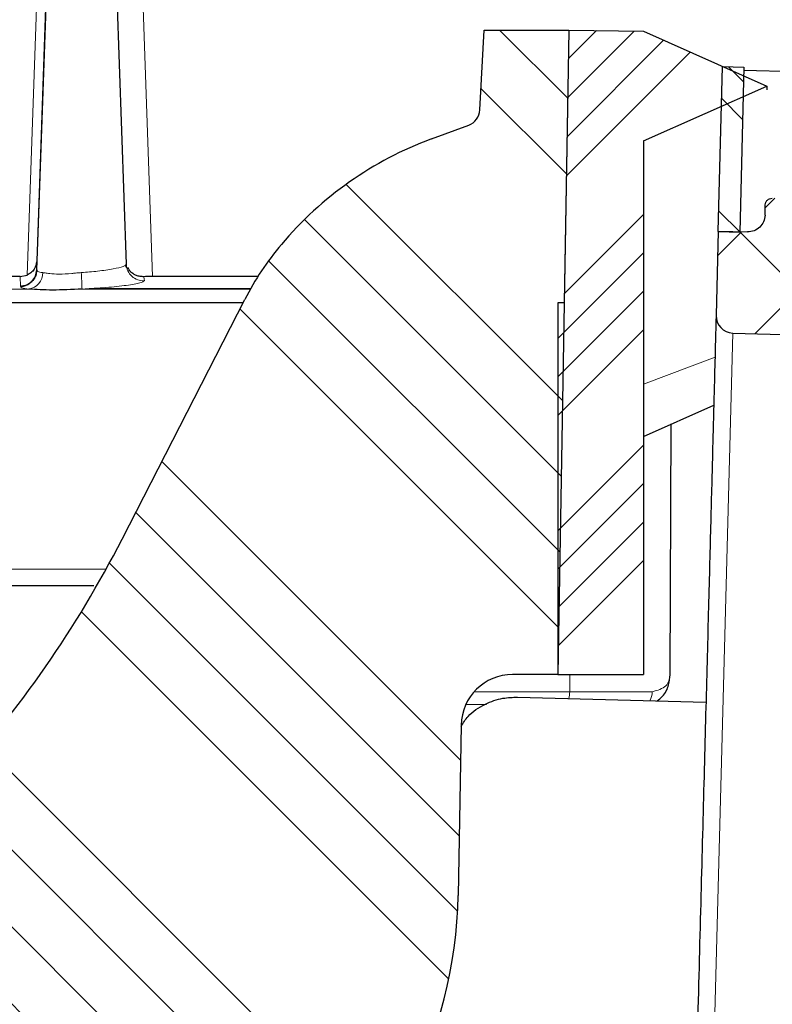
# Model space of a CAD drawing. Units: millimetres. Extents: x 0 to 420, y 0 to 297.
# Drawn here: x 134 to 145, y 223 to 237 of the extents above; entities that cross this region are included whole.
import ezdxf

# ---------------------------------------------------------------- set-up
doc = ezdxf.new("R2010")
doc.units = ezdxf.units.MM
doc.styles.add('SLDTEXTSTYLE0', font='TXT', dxfattribs={"width": 0.605})
doc.dimstyles.new('SLDDIMSTYLE3', dxfattribs={"dimtxt": 3.5, "dimasz": 3.5, "dimexe": 0, "dimexo": 0.0625, "dimgap": 0.875, "dimtad": 1, "dimdec": 0, "dimlfac": 2, "dimrnd": 1e-09, "dimzin": 12, "dimdsep": 46, "dimtxsty": 'SLDTEXTSTYLE0', "dimsah": 1, "dimcen": 0.09, "dimadec": 0, "dimazin": 3, "dimtfac": 1, "dimtdec": 3, "dimtofl": 0, "dimtmove": 0, "dimatfit": 3, "dimfxl": 0, "dimfrac": 2, "dimtolj": 1, "dimtzin": 12, "dimarcsym": 0})

# ---------------------------------------------------------------- blocks, each defined once
blk = doc.blocks.new('_D_4')
at = {"color": 7, "linetype": 'Continuous', "lineweight": 0}
for p, q in [((72.84344353489173, 238.3083286087725), (72.84344353489173, 146.9340399847758)), ((192.6462194807916, 182.2091577138638), (192.6462194807916, 146.9340399847758)), ((192.6462194807916, 147.9340399847758), (72.84344353489173, 147.9340399847758))]:
    blk.add_line(p, q, dxfattribs=at)
at = {"color": 7, "linetype": 'Continuous', "lineweight": 18}
for points in [[(72.84344353489173, 147.9340399847758), (76.34344353489173, 147.3955784463143), (76.34344353489173, 148.4725015232374)], [(192.6462194807916, 147.9340399847758), (189.1462194807916, 148.4725015232374), (189.1462194807916, 147.3955784463143)]]:
    blk.add_solid(points, dxfattribs=at)
at = {"color": 7, "linetype": 'Continuous', "lineweight": 18, "insert": (128.7344149405161, 152.4457773068083), "char_height": 3.5, "attachment_point": 1, "style": 'SLDTEXTSTYLE0'}
blk.add_mtext('240', dxfattribs=at)

msp = doc.modelspace()

# ---------------------------------------------------------------- hatches: boundary and pattern name
at = {"linetype": 'Continuous', "lineweight": 18}
h = msp.add_hatch(dxfattribs=at)
h.set_pattern_fill('ANSI34', scale=0.25, style=0)
h.set_pattern_definition([(45, (0, 0), (-3.367596045400933, 3.367596045400933), []), (45, (1.1225325, 0), (-3.367596045400933, 3.367596045400933), []), (45, (2.245065, 0), (-3.367596045400933, 3.367596045400933), []), (45, (3.3676, 0), (-3.367596045400933, 3.367596045400933), [])])
edge = h.paths.add_edge_path(flags=0)
edge.add_spline(control_points=[(80.26684563310494, 189.8873901404141), (80.26798053866271, 189.5595400757788), (80.33617912541882, 189.2250573082984), (80.46441982635797, 188.9219625659865)], knot_values=[0, 0, 0, 0, 1, 1, 1, 1], weights=[1, 1, 1, 1], degree=3, periodic=0)
edge.add_spline(control_points=[(80.46441984632696, 188.9219625744355), (80.4734697855064, 188.9005742271032), (80.50382706239233, 188.7542379251588), (80.5039358152064, 188.7293137817793)], knot_values=[0, 0, 0, 0, 1, 1, 1, 1], weights=[1, 1, 1, 1], degree=3, periodic=0)
edge.add_line((80.50393581562432, 188.7293137817607), (80.56208605446425, 175.402345305126))
edge.add_arc((88.06201465986982, 175.4350701247741), 7.5, 180.2500000000963, 270.0000000000006)
edge.add_line((88.06201465986979, 167.9350701247741), (137.6273236349741, 167.9350701247741))
edge.add_arc((137.6273236349741, 175.4350701247741), 7.5, 270.0000000000006, 331.8519026836729)
edge.add_spline(control_points=[(144.2403073443711, 171.8969284572824), (144.2588211585666, 171.9315318064921), (144.285217386179, 171.9612850687921), (144.3173543521822, 171.9837871482279)], knot_values=[0, 0, 0, 0, 1, 1, 1, 1], weights=[1, 1, 1, 1], degree=3, periodic=0)
edge.add_line((144.3173543521648, 171.9837871482157), (159.0157380595722, 182.2754928969824))
edge.add_spline(control_points=[(159.0157380595777, 182.2754928969862), (159.0597132782839, 182.3062840383914), (159.1122988052726, 182.3220174023927), (159.1656810160428, 182.320619540006)], knot_values=[0, 0, 0, 0, 1, 1, 1, 1], weights=[1, 1, 1, 1], degree=3, periodic=0)
edge.add_line((159.1656810160317, 182.3206195400044), (190.9920067455914, 181.4872178706148))
edge.add_arc((191.0050952197453, 181.9870465331026), 0.5000000000000001, 268.5000000000014, 298.4999999999976)
edge.add_line((191.2436745998751, 181.5476379767715), (192.6462194807916, 182.3091577138638))
edge.add_line((192.6462194807916, 182.3091577138638), (192.6573457197425, 182.7340516371647))
edge.add_line((192.6573457197425, 182.7340516371647), (143.5826705283908, 184.0191172327588))
edge.add_spline(control_points=[(143.5826705283578, 184.0191172210762), (143.3272435602768, 184.0258058089597), (143.3261286710988, 183.7702937170433)], knot_values=[0, 0, 0, 1, 1, 1], weights=[1, 0.6993515264022871, 1], degree=2, periodic=0)
edge.add_line((143.3261286714987, 183.7702938281224), (143.2863914599507, 174.6632535783489))
edge.add_arc((138.286439056347, 174.6850701247741), 5, 270, 359.74999999998334, ccw=False)
edge.add_line((138.286439056347, 169.6850701247741), (129.2971535699557, 169.6850701247741))
edge.add_spline(control_points=[(129.2971535699538, 169.685070124841), (129.2969467288766, 169.7100701261749), (129.296739807341, 169.7350701268433), (129.2965328051662, 169.7600701268438), (129.2963258029914, 169.7850701268433), (129.2961187125708, 169.8100701261122), (129.2959115489335, 169.8350701247742)], knot_values=[0, 0, 0, 0, 0.0001500051419031052, 0.0001500051419031052, 0.0001500051419031052, 0.000300010283799861, 0.000300010283799861, 0.000300010283799861, 0.000300010283799861], weights=[1, 1, 1, 1, 1, 1, 1], degree=3, periodic=0)
edge.add_line((129.2959115496089, 169.8350701247741), (126.3993483572327, 169.8350701247738))
edge.add_spline(control_points=[(126.3993483669741, 169.8350701246844), (126.3991369763738, 169.8100701260954), (126.3989256694015, 169.7850701267992), (126.3987144458822, 169.760070126798), (126.398503222363, 169.7350701267979), (126.3982920716646, 169.7100701261824), (126.3980810148805, 169.6850701247741)], knot_values=[0, 0, 0, 0, 0.0001500053537564882, 0.0001500053537564882, 0.0001500053537564882, 0.0003000107075064384, 0.0003000107075064384, 0.0003000107075064384, 0.0003000107075064384], weights=[1, 1, 1, 1, 1, 1, 1], degree=3, periodic=0)
edge.add_line((126.3980810254963, 169.6850701247741), (87.40277797175399, 169.6850701247741))
edge.add_arc((87.40289923845081, 174.6850701247741), 5, 180.2500000000166, 269.99861038601557, ccw=False)
edge.add_line((82.40294683484714, 174.6632535783489), (82.17829345582717, 226.1496887176164))
edge.add_line((82.17829345582717, 226.1496887176164), (82.17596352114231, 226.8171631264308))
edge.add_arc((81.92829345582722, 226.8512151270619), 0.25, 352.1715213837341, 450.000000000004)
edge.add_line((81.9282934558272, 227.1012151270619), (78.64361352933791, 227.1012151270619))
edge.add_arc((78.64361352933791, 227.3513684506475), 0.2501533235855636, 180.2500000000081, 270, ccw=False)
edge.add_line((78.39346258703168, 227.350276954328), (78.37219793825405, 232.2237445372621))
edge.add_line((78.37219793825405, 232.2237445372621), (78.94344353489174, 232.5489169094501))
edge.add_line((78.94344353489174, 232.5489169094501), (78.94344353489174, 232.59891690945))
edge.add_line((78.94344353489174, 232.59891690945), (78.37012756328996, 232.6982365158271))
edge.add_line((78.37012756328996, 232.6982365158271), (78.3699853505346, 232.7308290716841))
edge.add_arc((77.8699901156387, 232.7286474170655), 0.4999999945354888, 0.2500000000010564, 73.34783640355467)
edge.add_spline(control_points=[(78.01327047965226, 233.2076784513667), (77.98544725474477, 233.2160355926592), (77.95873792094893, 233.2292476450879), (77.93528548880822, 233.2462652203279), (77.91183251600032, 233.2632831878874), (77.89098250746551, 233.2845808213074), (77.87451018695404, 233.3084201965164), (77.85808115083233, 233.3321969288932), (77.84554832153317, 233.3591834043516), (77.83810699182756, 233.387109607864), (77.83334603248771, 233.4049767800898), (77.83056635171876, 233.4234933617406), (77.82990874427564, 233.4419722721422)], knot_values=[0, 0, 0, 0, 0.0001738566071599206, 0.0001738566071599206, 0.0001738566071599206, 0.0003477276162058144, 0.0003477276162058144, 0.0003477276162058144, 0.0005211957081940365, 0.0005211957081940365, 0.0005211957081940365, 0.0006312163171467727, 0.0006312163171467727, 0.0006312163171467727, 0.0006312163171467727], weights=[1, 1, 1, 1, 1, 1, 1, 1, 1, 1, 1, 1, 1], degree=3, periodic=0)
edge.add_spline(control_points=[(77.82990874427564, 233.4419722721422), (77.77008599124733, 235.1091391426248), (77.70985895022933, 236.7764881430038), (77.64848654841494, 238.4437949989475)], knot_values=[0.01013103033687046, 0.01013103033687046, 0.01013103033687046, 0.01013103033687046, 0.02014164861818134, 0.02014164861818134, 0.02014164861818134, 0.02014164861818134], weights=[1, 1, 1, 1], degree=3, periodic=0)
edge.add_spline(control_points=[(77.64848654841359, 238.4437949989475), (77.64808809360616, 238.4546198389852), (77.64694358075481, 238.4654424641214), (77.64507055310469, 238.4761114704246), (77.6402748415301, 238.50342846012), (77.63047689030807, 238.5302742020519), (77.6166256111633, 238.554302494575), (77.60187047341749, 238.5798987418437), (77.58205298344295, 238.6030827521541), (77.55922584860078, 238.6218391878238), (77.53645814009658, 238.6405467944882), (77.51006873713153, 238.6554008841239), (77.48243807741287, 238.6656424533959), (77.44543115120786, 238.6793594258509), (77.405108218108, 238.685070124774), (77.36564091619269, 238.6850701247741)], knot_values=[0, 0, 0, 0, 6.499302586229022e-05, 6.499302586229022e-05, 6.499302586229022e-05, 0.0002335901334142157, 0.0002335901334142157, 0.0002335901334142157, 0.0004134306928728151, 0.0004134306928728151, 0.0004134306928728151, 0.0005925155246580818, 0.0005925155246580818, 0.0005925155246580818, 0.0008337165851902758, 0.0008337165851902758, 0.0008337165851902758, 0.0008337165851902758], weights=[1, 1, 1, 1, 1, 1, 1, 1, 1, 1, 1, 1, 1, 1, 1, 1], degree=3, periodic=0)
edge.add_line((77.36564269646628, 238.6850701247741), (76.18075694047813, 238.6850701247741))
edge.add_arc((76.18075694184348, 238.9350701247741), 0.25, 181.0000000034285, 270, ccw=False)
edge.add_line((75.93079501805464, 238.9307070231498), (75.85836441081742, 243.0802537184264))
edge.add_arc((74.98849691603226, 243.0650701247741), 0.87, 1.000000003415814, 90)
edge.add_line((74.98849691603226, 243.9350701247741), (74.97876196683049, 243.9350701247741))
edge.add_spline(control_points=[(74.97876196683045, 243.9350701247741), (74.90968203843096, 243.9350701247741), (74.8401173900434, 243.9267253445895), (74.77299734238271, 243.9103871773206), (74.67838625355252, 243.8873572205688), (74.58644657521818, 243.8476749232144), (74.50479187211678, 243.7946263935547), (74.42313716901539, 243.7415778638951), (74.34951530361754, 243.6736999579839), (74.29002293460668, 243.5966136747222), (74.23053056559584, 243.5195273914605), (74.18352681998033, 243.4311065959785), (74.1529040983712, 243.3386734527945), (74.12228137676207, 243.2462403096105), (74.10719506668792, 243.1472453985096), (74.10889447204534, 243.0498865311216)], knot_values=[0, 0, 0, 0, 0.0004144795703969633, 0.0004144795703969633, 0.0004144795703969633, 0.001002915019078791, 0.001002915019078791, 0.001002915019078791, 0.001591350467760612, 0.001591350467760612, 0.001591350467760612, 0.002179785916442414, 0.002179785916442414, 0.002179785916442414, 0.002768221365124209, 0.002768221365124209, 0.002768221365124209, 0.002768221365124209], weights=[1, 1, 1, 1, 1, 1, 1, 1, 1, 1, 1, 1, 1, 1, 1, 1], degree=3, periodic=0)
edge.add_line((74.10889447204534, 243.0498865311216), (74.18282906371928, 238.8141766254665))
edge.add_line((74.18282906371928, 238.8141766254665), (73.24169440346623, 238.8100701247741))
edge.add_spline(control_points=[(73.24169440346611, 238.8100701247741), (73.21224551823701, 238.8099416289566), (73.18263307396829, 238.8065204033713), (73.15393069835567, 238.799930487848), (73.11029647486603, 238.7899122980438), (73.06779016366366, 238.7722224385203), (73.02993173086043, 238.748325814236), (72.99207329805719, 238.7244291899518), (72.95781856133316, 238.6936667025043), (72.93000417032994, 238.6585858068541), (72.9021897793267, 238.623504911204), (72.88004857879841, 238.5831380329353), (72.86541409118752, 238.5408279707885), (72.85077960357664, 238.4985179086417), (72.84324819164587, 238.4530976988632), (72.84344353489173, 238.4083286087729)], knot_values=[0, 0, 0, 0, 0.00017669499338359, 0.00017669499338359, 0.00017669499338359, 0.0004475129351803221, 0.0004475129351803221, 0.0004475129351803221, 0.0007183308769770226, 0.0007183308769770226, 0.0007183308769770226, 0.0009891488187737374, 0.0009891488187737374, 0.0009891488187737374, 0.001259966760570455, 0.001259966760570455, 0.001259966760570455, 0.001259966760570455], weights=[1, 1, 1, 1, 1, 1, 1, 1, 1, 1, 1, 1, 1, 1, 1, 1], degree=3, periodic=0)
edge.add_line((72.84344353489173, 238.4083286087725), (72.8515291406866, 236.5552560214154))
edge.add_arc((73.10152676086679, 236.5563468487372), 0.25, 180.2500000001357, 269.9999999999976)
edge.add_line((73.10152676086679, 236.3063468487372), (73.30261521872947, 236.3063468487372))
edge.add_arc((73.30261521872947, 235.3063377023081), 1.000009146429031, 1.0000597886606784, 89.99999999999761, ccw=False)
edge.add_line((74.30247204070939, 235.3237913117322), (74.3281808915082, 233.8510203087886))
edge.add_arc((76.82780012270055, 233.8946539339348), 2.500000038838014, 181.0000597886624, 250.3936565454841)
edge.add_arc((75.48557664094376, 230.126572661985), 1.500000004536799, 0.24999999999891998, 70.3936565454818, ccw=False)
edge.add_line((76.98556236656164, 230.1331176259319), (76.99301684124083, 228.4246887176155))
edge.add_arc((79.49299306655786, 228.4355969909303), 2.500000023515419, 180.250000000008, 218.4406220876241)
edge.add_spline(control_points=[(77.53486106030424, 226.881338840634), (77.58129896136646, 226.8228340488563), (77.64263447132593, 226.7738523908063), (77.70996190180706, 226.7415057979266)], knot_values=[0, 0, 0, 0, 1, 1, 1, 1], weights=[1, 1, 1, 1], degree=3, periodic=0)
edge.add_spline(control_points=[(77.70996170640271, 226.7415053912041), (78.32685196205658, 226.4451288394338), (79.00730231528472, 226.2520165195472), (79.69313038083457, 226.1813181180989)], knot_values=[0, 0, 0, 0, 1, 1, 1, 1], weights=[1, 1, 1, 1], degree=3, periodic=0)
edge.add_spline(control_points=[(79.69313038658164, 226.1813181738497), (79.9849722414924, 226.151236208328), (80.14113407013903, 225.8934356974666), (80.14185566143193, 225.685701432931)], knot_values=[0, 0, 0, 0, 1, 1, 1, 1], weights=[1, 1, 1, 1], degree=3, periodic=0)
edge.add_line((80.14185566143195, 225.685701432931), (80.26681517121393, 189.8873901122122))
h = msp.add_hatch(dxfattribs=at)
h.set_pattern_fill('ANSI34', scale=0.25, angle=90.0000000000002, style=0)
h.set_pattern_definition([(135.0000000000002, (0, 0), (-3.367596045400922, -3.367596045400945), []), (135.0000000000002, (-3.91930127599493e-15, 1.1225325), (-3.367596045400922, -3.367596045400945), []), (135.0000000000002, (-7.83860255198986e-15, 2.245065), (-3.367596045400922, -3.367596045400945), []), (135.0000000000002, (-1.175791255668814e-14, 3.3676), (-3.367596045400922, -3.367596045400945), [])])
edge = h.paths.add_edge_path(flags=0)
edge.add_line((128.1853723346577, 225.7612407787948), (128.5956725752537, 222.0281906643849))
edge.add_spline(control_points=[(128.5956727627855, 222.0281906849966), (128.6981308997955, 221.0959931776396), (130.305668717001, 217.9237245148751), (131.5265837769796, 217.0641489449418)], knot_values=[0, 0, 0, 0, 1, 1, 1, 1], weights=[1, 1, 1, 1], degree=3, periodic=0)
edge.add_spline(control_points=[(131.526583232305, 217.0641478003096), (131.7241710965947, 216.925037556224), (131.8791232294838, 216.7484715994363), (131.9914396309724, 216.5344499299466)], knot_values=[0, 0, 0, 0, 1, 1, 1, 1], weights=[1, 1, 1, 1], degree=3, periodic=0)
edge.add_spline(control_points=[(131.9914396309727, 216.5344499299468), (132.1039153817456, 216.3201246164711), (132.1612094720678, 216.0919317159922), (132.1633219019394, 215.8498712285102)], knot_values=[0, 0, 0, 0, 1, 1, 1, 1], weights=[1, 1, 1, 1], degree=3, periodic=0)
edge.add_line((132.1633218962994, 215.8498718747963), (132.5074430918866, 176.4174885915635))
edge.add_arc((133.5074050149508, 176.4262151270619), 1, 180.5000000000005, 260.5040614966029)
edge.add_arc((133.4249161693891, 175.9330664777097), 0.4999999999999996, 260.5040614966026, 358.999999999999)
edge.add_line((133.9248400169674, 175.924340274491), (134.6642152562032, 218.2831193610468))
edge.add_spline(control_points=[(134.6642152562032, 218.2831193610468), (134.6724961138596, 218.7575293784543), (135.1466893554301, 218.7740885713377)], knot_values=[0, 0, 0, 1, 1, 1], weights=[1, 0.7253743710122895, 1], degree=2, periodic=0)
edge.add_line((135.1466893015447, 218.774088569456), (136.8818469857816, 218.8346816109791))
edge.add_spline(control_points=[(136.8818469867746, 218.8346816110223), (137.4860387844137, 218.8557804536933), (137.9773732950576, 219.2080350312459)], knot_values=[0, 0, 0, 1, 1, 1], weights=[1, 0.9572235022996318, 1], degree=2, periodic=0)
edge.add_arc((134.1900660645715, 224.4906767911444), 6.499999999999999, 305.6380384194388, 359.0000000000008)
edge.add_line((140.6890760830881, 224.3772361493021), (140.7324880214416, 226.8643044318899))
edge.add_arc((141.4823737928088, 226.8512151270619), 0.7500000000000007, 89.9999999999992, 178.9999999999996, ccw=False)
edge.add_line((141.4823737928088, 227.6012151270619), (142.1411452101766, 227.6012151270619))
edge.add_line((142.1411452101766, 227.6012151270619), (142.3053216598337, 237.0068776285944))
edge.add_line((142.3053216598337, 237.0068776285944), (141.0659449814997, 237.0068776285944))
edge.add_line((141.0659449814997, 237.0068776285944), (141.0048098751153, 235.8403503072552))
edge.add_arc((140.7551524914267, 235.853434296316), 0.2500000000000002, 290.35482314515093, 357.00000000000074, ccw=False)
edge.add_line((140.8421107180223, 235.6190451608439), (140.2982464532159, 235.417271849632))
edge.add_arc((142.1243692117238, 230.4951000047185), 5.250000000000004, 110.354823145153, 139.8935713773414)
edge.add_arc((141.3595200866982, 231.1393094550897), 4.250000000000011, 139.8935713773416, 152.8872811220392)
edge.add_line((137.5765455404077, 233.0762151270619), (135.7845245344641, 229.5762151270619))
edge.add_arc((121.3202100927651, 236.9820309316617), 16.25, 317.55084482068344, 332.88728112203916, ccw=False)
edge.add_arc((126.3008769511845, 232.4262151270619), 9.500000000000112, 313.94551956231, 317.55084482068355, ccw=False)
edge.add_arc((130.6382148444091, 227.9262151270619), 3.249999999999996, 273.99999999999955, 313.9455195623097, ccw=False)
edge.add_line((130.8649233840775, 224.6841319637175), (129.5613325137338, 224.5929760100757))
edge.add_spline(control_points=[(129.5613325368705, 224.5929760116936), (129.3216407242248, 224.5762151273899), (129.2953899047753, 224.8150539563023)], knot_values=[0, 0, 0, 1, 1, 1], weights=[1, 0.7209879414624567, 1], degree=2, periodic=0)
edge.add_line((129.2953898989718, 224.8150539558056), (129.1910085043276, 225.7647511255))
edge.add_line((129.1910085043276, 225.7647511255), (128.1853723346577, 225.7612407787949))
h = msp.add_hatch(dxfattribs=at)
h.set_pattern_fill('ANSI34', scale=0.125, style=0)
h.set_pattern_definition([(45, (0, 0), (-1.683798022700467, 1.683798022700467), []), (45, (0.56126625, 0), (-1.683798022700467, 1.683798022700467), []), (45, (1.1225325, 0), (-1.683798022700467, 1.683798022700467), []), (45, (1.6838, 0), (-1.683798022700467, 1.683798022700467), [])])
h.paths.add_polyline_path([(145.1911452101766, 236.1879245080226), (143.3911452101766, 236.9879245080226), (142.3053216598337, 237.0068776285944), (142.2358389374122, 233.0262151270619), (142.1411452101766, 233.0262151270619), (142.1411452101766, 227.6012151270619), (143.3911452101766, 227.6012151270619), (143.3911452101766, 235.3879245080225)], flags=0)
h = msp.add_hatch(dxfattribs=at)
h.set_pattern_fill('ANSI34', scale=0.125, angle=90.0000000000002, style=0)
h.set_pattern_definition([(135.0000000000002, (0, 0), (-1.683798022700461, -1.683798022700472), []), (135.0000000000002, (-1.959650637997465e-15, 0.56126625), (-1.683798022700461, -1.683798022700472), []), (135.0000000000002, (-3.91930127599493e-15, 1.1225325), (-1.683798022700461, -1.683798022700472), []), (135.0000000000002, (-5.878956278344068e-15, 1.6838), (-1.683798022700461, -1.683798022700472), [])])
h.paths.add_polyline_path([(144.8558150131482, 236.4637616652056), (144.5475508416833, 236.4718338466222), (144.4845286178282, 234.0651122161327), (144.8011687796819, 234.0557145555188)], flags=0)
h = msp.add_hatch(dxfattribs=at)
h.set_pattern_fill('DIN 128 Kunststoff', scale=0.125, style=0, pattern_type=2)
h.set_pattern_definition([(45.00000209717174, (0, 0), (-0.8418990421658847, 0.8418989805345805), []), (134.9999719140475, (0, 0), (-0.8418994240425827, -0.8418985986576814), [])])
edge = h.paths.add_edge_path(flags=0)
edge.add_line((145.1699656392781, 234.4548497509126), (145.1660390962494, 234.3049011222802))
edge.add_spline(control_points=[(145.1660390962465, 234.3049011221715), (145.1625676166437, 234.1723306646598), (145.0424219306606, 234.0580524890372), (144.909577103054, 234.0615311532878)], knot_values=[0, 0, 0, 0, 1, 1, 1, 1], weights=[1, 1, 1, 1], degree=3, periodic=0)
edge.add_line((144.9095771030483, 234.061531153358), (144.4847261657445, 234.0726562666808))
edge.add_line((144.4847261657445, 234.0726562666808), (144.4524847920845, 232.8414078809869))
edge.add_arc((144.7023991233284, 232.8348636439099), 0.25, 178.4999999999972, 268.2000020560491)
edge.add_line((144.6945464335586, 232.5849870038185), (147.94560400954, 232.4828184035134))
edge.add_arc((147.9377513197705, 232.2329417634221), 0.25, -1.5000000000164846, 88.1999999999947, ccw=False)
edge.add_line((148.1876656510144, 232.226397526345), (147.9664362616625, 223.7779879957756))
edge.add_line((147.9664362616625, 223.7779879957756), (155.8099664164341, 223.6136894605227))
edge.add_line((155.8099664164341, 223.6136894605227), (155.1370456658499, 225.7955006935576))
edge.add_line((155.1370456658499, 225.7955006935576), (149.274251627867, 225.9695043584614))
edge.add_line((149.274251627867, 225.9695043584614), (149.476468553123, 233.6918571777689))
edge.add_spline(control_points=[(149.4764685464594, 233.691856923296), (149.479947872356, 233.8247270186461), (149.3656583012692, 233.944844299365), (149.233096929872, 233.9483155373063)], knot_values=[0, 0, 0, 0, 1, 1, 1, 1], weights=[1, 1, 1, 1], degree=3, periodic=0)
edge.add_line((149.2330969368055, 233.9483158020884), (147.4529527956927, 233.9949305169494))
edge.add_arc((147.4464085586158, 233.7450161857056), 0.25, 88.49999999999685, 171.0000000000013)
edge.add_line((147.199486473467, 233.7841248019656), (147.1497428964832, 233.4700562174391))
edge.add_arc((146.9028208113344, 233.5091648336991), 0.25, 268.49999999999716, 351.0000000000216, ccw=False)
edge.add_line((146.8962765742575, 233.2592505024552), (146.2824539659158, 233.2753240131346))
edge.add_arc((146.2889982029928, 233.5252383443785), 0.25, 186.0000000000017, 268.4999999999973, ccw=False)
edge.add_line((146.0403677291507, 233.4991062285616), (145.9406638357793, 234.447725407602))
edge.add_arc((145.8412116462425, 234.4372725612751), 0.1, 6.000000000075856, 88.49999999999051)
edge.add_line((145.8438293410733, 234.5372382937726), (145.2725504370788, 234.5521977583468))
edge.add_spline(control_points=[(145.2725504370766, 234.5521977582635), (145.2254258713011, 234.5534317584517), (145.1712005408716, 234.5019740317586), (145.1699656392782, 234.4548497509126)], knot_values=[0, 0, 0, 0, 1, 1, 1, 1], weights=[1, 1, 1, 1], degree=3, periodic=0)

# ---------------------------------------------------------------- linework, layer by layer
at = {"color": 8, "linetype": 'Continuous', "lineweight": 18}
for p, q in [((134.5743683738314, 238.4481567715011), (134.3983393819793, 233.4308509762117)), ((134.7068823183812, 238.4437949989498), (134.5387575067659, 233.6286120245917)), ((136.229698949245, 233.4100701247743), (136.0514625207909, 238.4481563780405)), ((134.538757506119, 233.6286120062617), (134.5401133207322, 233.5444538817665)), ((134.2997785013941, 233.4100701247548), (134.3025541946142, 233.2646775312033)), ((136.1099781849329, 233.3476367832828), (136.1046081756976, 233.4068011690214)), ((134.4238223588993, 233.2263035007102), (131.4279531304906, 233.2263035007102)), ((137.6572294641856, 233.2263035007102), (135.2007594922431, 233.2263035007102)), ((143.9814739338783, 205.353846873956), (144.6945464335586, 232.5849870038185)), ((144.4365553307415, 232.2330862948776), (143.3911452101766, 231.8378467087089)), ((135.5517151441296, 229.1381311380012), (132.0428137202269, 229.1381311380012)), ((142.317623869038, 227.6012151270619), (142.3164795590652, 227.3502769499174)), ((142.3164790041876, 227.350276954328), (140.922519086152, 227.350276954328)), ((141.1029507858298, 227.1652689580205), (140.8012936277326, 227.1652689580205))]:
    msp.add_line(p, q, dxfattribs=at)
at = {"color": 7, "linetype": 'Continuous', "lineweight": 25}
for p, q in [((134.7112020825473, 238.4437949989475), (134.5385658468337, 233.5001400272625)), ((135.8476419071383, 233.5874072116339), (135.6780531086544, 238.4437949989475)), ((141.0048098751153, 235.8403503072552), (141.0659449814997, 237.0068776285944)), ((141.0659449814997, 237.0068776285944), (142.3053216598337, 237.0068776285944)), ((142.3053216598337, 237.0068776285944), (142.1411452101766, 227.6012151270619)), ((142.3053216598337, 237.0068776285944), (142.2358389374122, 233.0262151270619)), ((142.3053216598337, 237.0068776285944), (143.3911452101766, 236.9879245080226)), ((143.3911452101766, 236.9879245080226), (145.1911452101766, 236.1879245080226)), ((144.4845286178282, 234.0651122161327), (144.5475508416833, 236.4718338466222)), ((144.5475508416833, 236.4718338466222), (144.8558150131482, 236.4637616652056)), ((144.8558150131482, 236.4637616652056), (144.8011687796819, 234.0557145555188)), ((145.7481455157531, 236.3905607084315), (144.8546847826723, 236.4139568011131)), ((143.3911452101766, 235.3879245080226), (145.1911452101766, 236.1879245080226)), ((145.1911452101766, 236.1879245080226), (145.1911452101766, 236.1347598656978)), ((140.2982464532159, 235.417271849632), (140.8421107180223, 235.6190451608439)), ((143.3911452101766, 235.3879245080226), (143.3911452101766, 227.6012151270619)), ((145.1660390962494, 234.3049011222802), (145.1699656392781, 234.4548497509126)), ((144.4847261657445, 234.0726562666808), (144.4524847920845, 232.8414078809869)), ((144.4845286178282, 234.0651122161327), (144.8011687796819, 234.0557145555188)), ((144.4847261657445, 234.0726562666808), (144.9095771030483, 234.061531153358)), ((134.5401957225612, 233.5047807052645), (134.5450827823792, 233.4985467886397)), ((135.8546991088769, 233.5368618466022), (135.8356701596121, 233.571974863674)), ((134.2997785013941, 233.4100701247548), (131.4036537613965, 233.4100701247743)), ((134.2997785013941, 233.4100701247548), (134.3983393872735, 233.4308507281478)), ((137.7670075980611, 233.4100701247743), (136.229698949245, 233.4100701247743)), ((137.6585517129504, 233.228647411601), (135.3064247290264, 233.228647411601)), ((135.7845245344641, 229.5762151270619), (137.5765455404077, 233.0762151270619)), ((142.1411452101766, 233.0262151270619), (142.1411452101766, 227.6012151270619)), ((142.2358389374122, 233.0262151270619), (142.1411452101766, 233.0262151270619)), ((144.6945464335586, 232.5849870038185), (147.94560400954, 232.4828184035135)), ((143.3911452101766, 231.076215127062), (144.4182148216497, 231.5326905099389)), ((143.783098003636, 227.5990334724196), (143.7990612251419, 231.2575111337132)), ((142.1411452101766, 227.6012151270619), (141.4823737928088, 227.6012151270619)), ((142.1411452101766, 227.6012151270619), (143.3911452101766, 227.6012151270619)), ((141.5557020024449, 227.2719987653206), (144.3047596461278, 227.200012157474)), ((140.7324880214416, 226.8643044318899), (140.6890760830881, 224.3772361493021))]:
    msp.add_line(p, q, dxfattribs=at)
for centre, radius, start, end in [((140.7551524914267, 235.853434296316), 0.2499999999999976, 290.354823145154, 357.0000000000081), ((142.1243692117238, 230.4951000047185), 5.250000000000003, 110.354823145153, 139.8935713773414), ((141.3595200866982, 231.1393094550897), 4.24999999999999, 139.8935713773419, 152.8872811220392), ((144.7023991233284, 232.8348636439099), 0.2500000000000054, 178.4999999999972, 268.2000020560491), ((121.3202100927651, 236.9820309316617), 16.25, 317.5508448206843, 332.88728112204), ((141.4823737928088, 226.8512151270619), 0.7500000000000284, 90, 179.0000000000004), ((134.1900660645715, 224.4906767911444), 6.500000000000021, 305.6380384194388, 359.0000000000008)]:
    msp.add_arc(centre, radius, start, end, dxfattribs=at)
at = {"color": 8, "linetype": 'Continuous', "lineweight": 18}
for centre, radius, start, end in [((136.0969422775023, 233.5967779446457), 0.2494819696246437, 182.0761102516025, 272.9951774487993), ((134.3835114731372, 233.4669900512141), 0.2440388967038084, 279.5078199302234, 359.8630330983285), ((121.1870964809479, 232.7261249404563), 14.02258640858675, 2.044145079075358, 3.02617107453817), ((141.9791983437595, 227.3499869274023), 0.3372807851248107, 343.1843171606616, 0.04926850735549635), ((143.2598911176762, 227.350910308833), 0.2602621792949036, 329.5292105447512, 359.8413523212636)]:
    msp.add_arc(centre, radius, start, end, dxfattribs=at)
at = {"color": 7, "linetype": 'Continuous', "lineweight": 25}
for points, knots in [([(145.1699656392763, 234.4548497508435), (145.1718112162521, 234.4679095732489), (145.175500761766, 234.4940178363021), (145.1994586260502, 234.5264339909002), (145.2330916687391, 234.5487055418338), (145.259381942848, 234.5510323080014), (145.2725504370766, 234.5521977582634)], [0, 0, 0, 0, 0.2499965742020163, 0.4997752740441133, 0.7494432203541276, 0.9999999999999999, 0.9999999999999999, 0.9999999999999999, 0.9999999999999999]), ([(145.1660390962465, 234.3049011221714), (145.1614246128389, 234.2722494964617), (145.1521996700925, 234.206974718953), (145.092297887305, 234.1259311299466), (145.0082133824386, 234.0702586925469), (144.9424920539407, 234.0644435353025), (144.9095771030539, 234.0615311532878)], [0, 0, 0, 0, 0.2500123131165564, 0.4998066025314634, 0.7494901352749408, 1, 1, 1, 1]), ([(134.538757506119, 233.6286120062617), (134.5314119634174, 233.5906558166688), (134.519985427407, 233.5316121510303), (134.461033779863, 233.4650350894892), (134.4176627440152, 233.4413868645164), (134.3983393735932, 233.4308507220879)], [0, 0, 0, 0, 0.4994998391348914, 0.7770090149901306, 0.9999999999999999, 0.9999999999999999, 0.9999999999999999, 0.9999999999999999]), ([(134.3025541946142, 233.2646775312033), (134.3229477818683, 233.2669536760002), (134.3604641029292, 233.2711409029908), (134.4180299649862, 233.2955840938364), (134.4772470027207, 233.3398334761447), (134.5278529872941, 233.4132888268161), (134.5361807465547, 233.4750192636832), (134.5401957204078, 233.5047807015694)], [0, 0, 0, 0, 0.1651037976390211, 0.3037271963684285, 0.5007756387510803, 0.7593142771598967, 1, 1, 1, 1]), ([(134.5389208961902, 233.4967357823852), (134.5357717960868, 233.4725530067434), (134.5292428542081, 233.422415528908), (134.5014588221335, 233.380320199715), (134.4870758433845, 233.3585286820695)], [0, 0, 0, 0, 0.4823293210143671, 1, 1, 1, 1]), ([(136.1046081740637, 233.406801187062), (136.0857179046099, 233.4070406472294), (136.0467834885623, 233.4075341945452), (135.9938571183583, 233.4230683844062), (135.9475188968397, 233.4469915096005), (135.8996300860174, 233.4845187823328), (135.8799025697581, 233.5194773064806), (135.8676555872783, 233.5411798070453)], [0, 0, 0, 0, 0.1691808880403587, 0.3486958774402649, 0.5111206392919387, 0.6965002138839979, 1, 1, 1, 1]), ([(134.5182334102333, 233.4124447832596), (134.5169591332976, 233.4088156920903), (134.5070768706147, 233.3806713921891), (134.4717327870678, 233.3371461251209), (134.4179797119522, 233.2960215674184), (134.3603362637749, 233.2714757801734), (134.3229022303849, 233.267071544004), (134.3025541946142, 233.2646775312033)], [0, 0, 0, 0, 0.04199823037270465, 0.3257043529063046, 0.5910984628642119, 0.7777331922091791, 1, 1, 1, 1]), ([(136.2296989492442, 233.4100701247738), (136.2043293674668, 233.4098366884983), (136.1644585180981, 233.4094698199129), (136.1205705078106, 233.407512922459), (136.1046081746447, 233.4068011870914)], [0, 0, 0, 0, 0.6362939886911503, 1, 1, 1, 1]), ([(135.2007594922431, 233.2263035007102), (135.0515480679247, 233.2189203047052), (134.7532236266771, 233.2041587820345), (134.5335986324791, 233.2189235512884), (134.4238223588993, 233.2263035007102)], [0, 0, 0, 0, 0.5001649335011399, 0.9999999999999999, 0.9999999999999999, 0.9999999999999999, 0.9999999999999999]), ([(137.5509452403228, 233.0262151270619), (136.6717207752166, 233.0262151270619), (134.9046626689214, 233.0262151270619), (132.8334603468638, 233.0262151270619), (131.6341534342464, 233.0262151270619), (131.4498207585497, 233.0262151270619)], [0, 0, 0, 0, 0.4559582498657881, 0.9163811444444161, 1, 1, 1, 1]), ([(144.4524847920845, 232.8414078809869), (144.4520104662408, 232.8232941078119), (144.451061753643, 232.7870642353863), (144.4431966921046, 232.4867096529558), (144.4303541545442, 231.996272930061), (144.4115097644611, 231.2766347063962), (144.387035122039, 230.3419858204498), (144.3565973288993, 229.1796133960421), (144.320795569283, 227.8123993561738), (144.2798078718923, 226.2471423426917), (144.2343947244622, 224.5128842105065), (144.1906750047613, 222.8432954742309), (144.1505340993241, 221.3103761407994), (144.115101671934, 219.957266329614), (144.0731623893105, 218.3556697422021), (144.0242742956272, 216.4887087664656), (143.969368047642, 214.3919237501335), (143.9145776284788, 212.2995620580512), (143.8784635611078, 210.9204214662038), (143.8604059486017, 210.2308290660138)], [0, 0, 0, 0, 0.05824274361672658, 0.1164929664604114, 0.178232773210651, 0.2399799631744067, 0.3042931846586919, 0.3686138192038197, 0.4342955082790145, 0.499984768157013, 0.565666457447588, 0.631355717543209, 0.6742730922888974, 0.7170960644123241, 0.7600200219865817, 0.8217598282867911, 0.8835070178628281, 0.9417516418324975, 1, 1, 1, 1]), ([(132.061560175703, 228.9012151270619), (132.2187284116382, 228.9012151270619), (133.2854486105832, 228.9012151270619), (134.3953223944777, 228.9012151270619), (135.2844340559176, 228.9012151270619), (135.3715913291443, 228.9012151270619)], [0, 0, 0, 0, 0.1348422330140335, 0.915190863924423, 1, 1, 1, 1]), ([(143.5946459058067, 227.2186071401832), (143.6200682069925, 227.2386512092555), (143.7021646921959, 227.3033797170325), (143.7672380596865, 227.4396171199072), (143.7782046361157, 227.5498477499437), (143.783098003636, 227.5990334724196)], [0, 0, 0, 0, 0.1989839150731045, 0.6425806979522942, 1, 1, 1, 1]), ([(140.732154124202, 226.8451754718493), (140.7628908267926, 226.8955418286886), (140.8426548980041, 227.0262463394198), (141.0602480906926, 227.1683167039349), (141.31673966887, 227.2630328527532), (141.4835342414243, 227.2692910170917), (141.5557020024449, 227.2719987653206)], [0, 0, 0, 0, 0.2060365666241158, 0.5346804955389034, 0.7986681084285511, 1, 1, 1, 1])]:
    msp.add_open_spline(points, degree=3, knots=knots, dxfattribs=at)
at = {"color": 8, "linetype": 'Continuous', "lineweight": 18}
for points, knots in [([(134.5450827823792, 233.4985467886397), (134.5461620562294, 233.4926932508245), (134.5485615944986, 233.4796791413879), (134.5995145433446, 233.4711174505996), (134.6275496725486, 233.4664066710885)], [0, 0, 0, 0, 0.4497839705284287, 0.9999999999999999, 0.9999999999999999, 0.9999999999999999, 0.9999999999999999]), ([(135.1901287434827, 233.4664066710764), (135.2714377687811, 233.4729322275889), (135.3976692371653, 233.4830630903999), (135.5522326264723, 233.5028173977619), (135.6903433413349, 233.5256313637717), (135.8199218521848, 233.5559719521925), (135.838390331299, 233.5771510016578), (135.8476240714161, 233.587739953649)], [0, 0, 0, 0, 0.2339845270503591, 0.3632586950876127, 0.5003759770613175, 0.7502014997789573, 1, 1, 1, 1]), ([(134.6275496725482, 233.4664066710766), (134.6427023592941, 233.4641631325287), (134.6675559974631, 233.4604832507875), (134.7041727494901, 233.4552361305699), (134.7625036732459, 233.447834847176), (134.8695273037084, 233.4406014782303), (135.0038375630417, 233.4498827169419), (135.1150526515018, 233.4604855618419), (135.1616701327519, 233.4641621943281), (135.1901287434827, 233.4664066710764)], [0, 0, 0, 0, 0.1253509933306253, 0.2056023650854405, 0.2501934531008454, 0.4998961966049062, 0.7939209000567999, 0.8741947285057745, 1, 1, 1, 1]), ([(135.2007594922431, 233.2263035007102), (135.320473824376, 233.2333697281304), (135.559908687767, 233.2475025488788), (135.8611857626894, 233.2802332720616), (136.0711485473811, 233.3158677889961), (136.0970311707577, 233.3370440081426), (136.1099781849329, 233.3476367832828)], [0, 0, 0, 0, 0.2498718977250771, 0.4997567344791649, 0.7497681531150276, 1, 1, 1, 1]), ([(134.3025541946142, 233.2646775312033), (134.3031997845476, 233.2569407041767), (134.3044880981826, 233.2415013993892), (134.3841033144668, 233.2313619475408), (134.4238223588993, 233.2263035007102)], [0, 0, 0, 0, 0.5011123967718121, 1, 1, 1, 1]), ([(143.5201522992642, 227.3501896634696), (143.5970086161494, 227.3718635226666), (143.7504458160195, 227.4151335673465), (143.7722269741586, 227.5378069073725), (143.783098003636, 227.5990334724158)], [0, 0, 0, 0, 0.5008975460331759, 1, 1, 1, 1]), ([(142.3164790041876, 227.3502769543281), (142.5708997087035, 227.3499607432664), (143.0845803751409, 227.3493223065902), (143.3740526425518, 227.3498987343824), (143.5201522992642, 227.3501896634696)], [0, 0, 0, 0, 0.495289624739943, 1, 1, 1, 1])]:
    msp.add_open_spline(points, degree=3, knots=knots, dxfattribs=at)

# ---------------------------------------------------------------- dimensions: what is measured, and where the dimension line sits
at = {"color": 7, "linetype": 'Continuous', "lineweight": 18}
dim = msp.add_linear_dim(base=(72.84344353489173, 147.9340399847758), p1=(192.6462194807916, 182.3091577138638), p2=(72.84344353489173, 238.4083286087725), dimstyle='SLDDIMSTYLE3', dxfattribs=at)
dim.commit()
dim.dimension.update_dxf_attribs({"geometry": '_D_4', "text_midpoint": (132.7448315078417, 147.9340399847758), "dimtype": 160})

doc.saveas('drawing.dxf')
